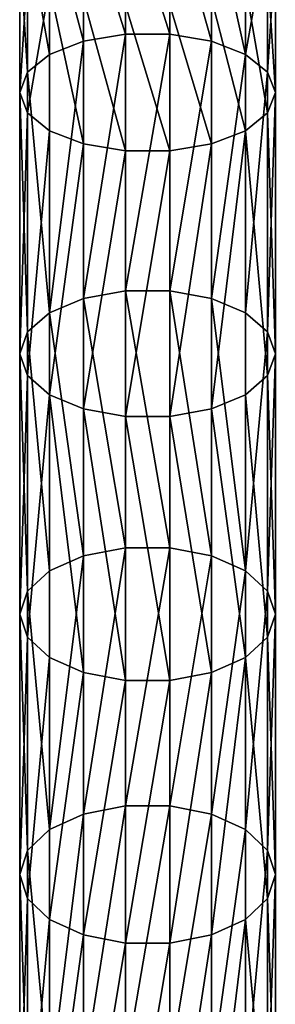
# Model space of a CAD drawing. Units: millimetres. Extents: x -1151 to 5669, y -2342 to 7408.
# Drawn here: x -21 to 19, y 1235 to 1389 of the extents above; entities that cross this region are included whole.
import ezdxf

# ---------------------------------------------------------------- set-up
doc = ezdxf.new("R2010")
doc.units = ezdxf.units.MM
doc.layers.get('0').update_dxf_attribs({"true_color": 0xff5454})

# ---------------------------------------------------------------- blocks, each defined once
blk = doc.blocks.new('Component#27')
at = {"color": 8, "true_color": 0x64777b}
for p, q in [((16.53, 834.44, 360.7), (16.53, 856.43, 371.96)), ((23.47, 834.44, 360.7), (23.47, 856.43, 371.96)), ((10, 833.34, 362.73), (10, 855.38, 374.02)), ((30, 833.34, 362.73), (30, 855.38, 374.02)), ((4.68, 831.27, 366.57), (4.68, 853.39, 377.9)), ((35.32, 831.27, 366.57), (35.32, 853.39, 377.9)), ((1.21, 828.48, 371.73), (1.21, 850.72, 383.12)), ((38.79, 850.72, 383.12), (38.79, 828.48, 371.73)), ((0, 825.3, 377.6), (0, 847.68, 389.06)), ((40, 825.3, 377.6), (40, 847.68, 389.06)), ((1.21, 822.13, 383.47), (1.21, 844.65, 395)), ((38.79, 822.13, 383.47), (38.79, 844.65, 395)), ((4.68, 819.34, 388.63), (4.68, 841.97, 400.22)), ((35.32, 819.34, 388.63), (35.32, 841.97, 400.22)), ((10, 817.27, 392.47), (10, 839.99, 404.1)), ((16.53, 816.17, 394.51), (16.53, 838.94, 406.16)), ((23.47, 816.17, 394.51), (23.47, 838.94, 406.16)), ((30, 817.27, 392.47), (30, 839.99, 404.1)), ((16.53, 834.44, 360.7), (10, 833.34, 362.73)), ((16.53, 794.3, 337.82), (16.53, 834.44, 360.7)), ((23.47, 834.44, 360.7), (16.53, 834.44, 360.7)), ((23.47, 794.3, 337.82), (23.47, 834.44, 360.7)), ((30, 833.34, 362.73), (23.47, 834.44, 360.7)), ((10, 833.34, 362.73), (4.68, 831.27, 366.57)), ((10, 793.12, 339.82), (10, 833.34, 362.73)), ((30, 793.12, 339.82), (30, 833.34, 362.73)), ((35.32, 831.27, 366.57), (30, 833.34, 362.73)), ((4.68, 831.27, 366.57), (1.21, 828.48, 371.73)), ((4.68, 790.89, 343.56), (4.68, 831.27, 366.57)), ((35.32, 790.89, 343.56), (35.32, 831.27, 366.57)), ((38.79, 828.48, 371.73), (35.32, 831.27, 366.57)), ((1.21, 828.48, 371.73), (0, 825.3, 377.6)), ((1.21, 787.89, 348.6), (1.21, 828.48, 371.73)), ((40, 825.3, 377.6), (38.79, 828.48, 371.73)), ((38.79, 828.48, 371.73), (38.79, 787.89, 348.6)), ((0, 784.48, 354.34), (0, 825.3, 377.6)), ((0, 825.3, 377.6), (1.21, 822.13, 383.47)), ((38.79, 822.13, 383.47), (40, 825.3, 377.6)), ((40, 784.48, 354.34), (40, 825.3, 377.6)), ((1.21, 781.07, 360.08), (1.21, 822.13, 383.47)), ((1.21, 822.13, 383.47), (4.68, 819.34, 388.63)), ((35.32, 819.34, 388.63), (38.79, 822.13, 383.47)), ((38.79, 781.07, 360.08), (38.79, 822.13, 383.47)), ((4.68, 778.07, 365.12), (4.68, 819.34, 388.63)), ((4.68, 819.34, 388.63), (10, 817.27, 392.47)), ((30, 817.27, 392.47), (35.32, 819.34, 388.63)), ((35.32, 778.07, 365.12), (35.32, 819.34, 388.63)), ((10, 775.85, 368.86), (10, 817.27, 392.47)), ((10, 817.27, 392.47), (16.53, 816.17, 394.51)), ((23.47, 816.17, 394.51), (30, 817.27, 392.47)), ((30, 775.85, 368.86), (30, 817.27, 392.47)), ((16.53, 774.66, 370.86), (16.53, 816.17, 394.51)), ((16.53, 816.17, 394.51), (23.47, 816.17, 394.51)), ((23.47, 774.66, 370.86), (23.47, 816.17, 394.51)), ((16.53, 794.3, 337.82), (10, 793.12, 339.82)), ((16.53, 754.14, 312.93), (16.53, 794.3, 337.82)), ((23.47, 794.3, 337.82), (16.53, 794.3, 337.82)), ((23.47, 754.14, 312.93), (23.47, 794.3, 337.82)), ((30, 793.12, 339.82), (23.47, 794.3, 337.82)), ((10, 793.12, 339.82), (4.68, 790.89, 343.56)), ((10, 752.9, 314.89), (10, 793.12, 339.82)), ((30, 752.9, 314.89), (30, 793.12, 339.82)), ((35.32, 790.89, 343.56), (30, 793.12, 339.82)), ((4.68, 790.89, 343.56), (1.21, 787.89, 348.6)), ((4.68, 750.55, 318.56), (4.68, 790.89, 343.56)), ((35.32, 750.55, 318.56), (35.32, 790.89, 343.56)), ((38.79, 787.89, 348.6), (35.32, 790.89, 343.56)), ((1.21, 787.89, 348.6), (0, 784.48, 354.34)), ((1.21, 747.38, 323.5), (1.21, 787.89, 348.6)), ((40, 784.48, 354.34), (38.79, 787.89, 348.6)), ((38.79, 787.89, 348.6), (38.79, 747.38, 323.5)), ((0, 743.79, 329.12), (0, 784.48, 354.34)), ((0, 784.48, 354.34), (1.21, 781.07, 360.08)), ((38.79, 781.07, 360.08), (40, 784.48, 354.34)), ((40, 743.79, 329.12), (40, 784.48, 354.34)), ((1.21, 740.19, 334.74), (1.21, 781.07, 360.08)), ((1.21, 781.07, 360.08), (4.68, 778.07, 365.12)), ((35.32, 778.07, 365.12), (38.79, 781.07, 360.08)), ((38.79, 740.19, 334.74), (38.79, 781.07, 360.08)), ((4.68, 737.03, 339.68), (4.68, 778.07, 365.12)), ((4.68, 778.07, 365.12), (10, 775.85, 368.86)), ((30, 775.85, 368.86), (35.32, 778.07, 365.12)), ((35.32, 737.03, 339.68), (35.32, 778.07, 365.12)), ((10, 734.68, 343.35), (10, 775.85, 368.86)), ((10, 775.85, 368.86), (16.53, 774.66, 370.86)), ((23.47, 774.66, 370.86), (30, 775.85, 368.86)), ((30, 734.68, 343.35), (30, 775.85, 368.86)), ((16.53, 733.43, 345.3), (16.53, 774.66, 370.86)), ((16.53, 774.66, 370.86), (23.47, 774.66, 370.86)), ((23.47, 733.43, 345.3), (23.47, 774.66, 370.86)), ((16.53, 754.14, 312.93), (10, 752.9, 314.89)), ((16.53, 713.85, 286.33), (16.53, 754.14, 312.93)), ((23.47, 754.14, 312.93), (16.53, 754.14, 312.93)), ((23.47, 713.85, 286.33), (23.47, 754.14, 312.93)), ((30, 752.9, 314.89), (23.47, 754.14, 312.93)), ((10, 752.9, 314.89), (4.68, 750.55, 318.56)), ((10, 712.55, 288.25), (10, 752.9, 314.89)), ((30, 712.55, 288.25), (30, 752.9, 314.89)), ((35.32, 750.55, 318.56), (30, 752.9, 314.89)), ((4.68, 750.55, 318.56), (1.21, 747.38, 323.5)), ((4.68, 710.12, 291.86), (4.68, 750.55, 318.56)), ((35.32, 710.12, 291.86), (35.32, 750.55, 318.56)), ((38.79, 747.38, 323.5), (35.32, 750.55, 318.56)), ((1.21, 747.38, 323.5), (0, 743.79, 329.12)), ((1.21, 706.83, 296.72), (1.21, 747.38, 323.5)), ((40, 743.79, 329.12), (38.79, 747.38, 323.5)), ((38.79, 747.38, 323.5), (38.79, 706.83, 296.72)), ((0, 703.1, 302.25), (0, 743.79, 329.12)), ((0, 743.79, 329.12), (1.21, 740.19, 334.74)), ((38.79, 740.19, 334.74), (40, 743.79, 329.12)), ((40, 703.1, 302.25), (40, 743.79, 329.12)), ((1.21, 699.37, 307.78), (1.21, 740.19, 334.74)), ((1.21, 740.19, 334.74), (4.68, 737.03, 339.68)), ((35.32, 737.03, 339.68), (38.79, 740.19, 334.74)), ((38.79, 699.37, 307.78), (38.79, 740.19, 334.74)), ((4.68, 696.08, 312.64), (4.68, 737.03, 339.68)), ((4.68, 737.03, 339.68), (10, 734.68, 343.35)), ((30, 734.68, 343.35), (35.32, 737.03, 339.68)), ((35.32, 696.08, 312.64), (35.32, 737.03, 339.68)), ((10, 693.65, 316.25), (10, 734.68, 343.35)), ((10, 734.68, 343.35), (16.53, 733.43, 345.3)), ((23.47, 733.43, 345.3), (30, 734.68, 343.35)), ((30, 693.65, 316.25), (30, 734.68, 343.35)), ((16.53, 692.35, 318.17), (16.53, 733.43, 345.3)), ((16.53, 733.43, 345.3), (23.47, 733.43, 345.3)), ((23.47, 692.35, 318.17), (23.47, 733.43, 345.3)), ((10, 712.55, 288.25), (4.68, 710.12, 291.86)), ((16.53, 713.85, 286.33), (10, 712.55, 288.25)), ((10, 671.96, 260.24), (10, 712.55, 288.25)), ((16.53, 673.29, 258.34), (16.53, 713.85, 286.33)), ((23.47, 713.85, 286.33), (16.53, 713.85, 286.33)), ((23.47, 673.29, 258.34), (23.47, 713.85, 286.33)), ((30, 712.55, 288.25), (23.47, 713.85, 286.33)), ((30, 671.96, 260.24), (30, 712.55, 288.25)), ((35.32, 710.12, 291.86), (30, 712.55, 288.25)), ((4.68, 710.12, 291.86), (1.21, 706.83, 296.72)), ((4.68, 669.47, 263.81), (4.68, 710.12, 291.86)), ((35.32, 669.47, 263.81), (35.32, 710.12, 291.86)), ((38.79, 706.83, 296.72), (35.32, 710.12, 291.86)), ((1.21, 706.83, 296.72), (0, 703.1, 302.25)), ((1.21, 666.11, 268.62), (1.21, 706.83, 296.72)), ((40, 703.1, 302.25), (38.79, 706.83, 296.72)), ((38.79, 706.83, 296.72), (38.79, 666.11, 268.62)), ((0, 662.29, 274.09), (0, 703.1, 302.25)), ((0, 703.1, 302.25), (1.21, 699.37, 307.78)), ((38.79, 699.37, 307.78), (40, 703.1, 302.25)), ((40, 662.29, 274.09), (40, 703.1, 302.25)), ((1.21, 658.46, 279.55), (1.21, 699.37, 307.78)), ((1.21, 699.37, 307.78), (4.68, 696.08, 312.64)), ((35.32, 696.08, 312.64), (38.79, 699.37, 307.78)), ((38.79, 658.46, 279.55), (38.79, 699.37, 307.78)), ((4.68, 655.1, 284.36), (4.68, 696.08, 312.64)), ((4.68, 696.08, 312.64), (10, 693.65, 316.25)), ((30, 693.65, 316.25), (35.32, 696.08, 312.64)), ((35.32, 655.1, 284.36), (35.32, 696.08, 312.64)), ((10, 652.61, 287.93), (10, 693.65, 316.25)), ((10, 693.65, 316.25), (16.53, 692.35, 318.17)), ((23.47, 692.35, 318.17), (30, 693.65, 316.25)), ((30, 652.61, 287.93), (30, 693.65, 316.25)), ((16.53, 651.28, 289.83), (16.53, 692.35, 318.17)), ((16.53, 692.35, 318.17), (23.47, 692.35, 318.17)), ((23.47, 651.28, 289.83), (23.47, 692.35, 318.17))]:
    blk.add_line(p, q, dxfattribs=at)
mesh = blk.add_polyface(dxfattribs=at)
corners = [(10, 855.38, 374.02), (16.53, 834.44, 360.7), (10, 833.34, 362.73), (16.53, 856.43, 371.96)]
mesh.append_faces([[corners[k] for k in face] for face in [(0, 1, 2), (1, 0, 3)]], dxfattribs={"vtx0": -1, "color": 8})
mesh = blk.add_polyface(dxfattribs=at)
corners = [(16.53, 856.43, 371.96), (23.47, 834.44, 360.7), (16.53, 834.44, 360.7), (23.47, 856.43, 371.96)]
mesh.append_faces([[corners[k] for k in face] for face in [(0, 1, 2), (1, 0, 3)]], dxfattribs={"vtx0": -1, "color": 8})
mesh = blk.add_polyface(dxfattribs=at)
corners = [(23.47, 856.43, 371.96), (30, 833.34, 362.73), (23.47, 834.44, 360.7), (30, 855.38, 374.02)]
mesh.append_faces([[corners[k] for k in face] for face in [(0, 1, 2), (1, 0, 3)]], dxfattribs={"vtx0": -1, "color": 8})
mesh = blk.add_polyface(dxfattribs=at)
corners = [(4.68, 853.39, 377.9), (10, 833.34, 362.73), (4.68, 831.27, 366.57), (10, 855.38, 374.02)]
mesh.append_faces([[corners[k] for k in face] for face in [(0, 1, 2), (1, 0, 3)]], dxfattribs={"vtx0": -1, "color": 8})
mesh = blk.add_polyface(dxfattribs=at)
corners = [(30, 855.38, 374.02), (35.32, 831.27, 366.57), (30, 833.34, 362.73), (35.32, 853.39, 377.9)]
mesh.append_faces([[corners[k] for k in face] for face in [(0, 1, 2), (1, 0, 3)]], dxfattribs={"vtx0": -1, "color": 8})
mesh = blk.add_polyface(dxfattribs=at)
corners = [(1.21, 850.72, 383.12), (4.68, 831.27, 366.57), (1.21, 828.48, 371.73), (4.68, 853.39, 377.9)]
mesh.append_faces([[corners[k] for k in face] for face in [(0, 1, 2), (1, 0, 3)]], dxfattribs={"vtx0": -1, "color": 8})
mesh = blk.add_polyface(dxfattribs=at)
corners = [(35.32, 831.27, 366.57), (38.79, 850.72, 383.12), (38.79, 828.48, 371.73), (35.32, 853.39, 377.9)]
mesh.append_faces([[corners[k] for k in face] for face in [(0, 1, 2), (1, 0, 3)]], dxfattribs={"vtx0": -1, "color": 8})
mesh = blk.add_polyface(dxfattribs=at)
corners = [(0, 847.68, 389.06), (1.21, 828.48, 371.73), (0, 825.3, 377.6), (1.21, 850.72, 383.12)]
mesh.append_faces([[corners[k] for k in face] for face in [(0, 1, 2), (1, 0, 3)]], dxfattribs={"vtx0": -1, "color": 8})
mesh = blk.add_polyface(dxfattribs=at)
corners = [(38.79, 828.48, 371.73), (40, 847.68, 389.06), (40, 825.3, 377.6), (38.79, 850.72, 383.12)]
mesh.append_faces([[corners[k] for k in face] for face in [(0, 1, 2), (1, 0, 3)]], dxfattribs={"vtx0": -1, "color": 8})
mesh = blk.add_polyface(dxfattribs=at)
corners = [(1.21, 844.65, 395), (0, 825.3, 377.6), (1.21, 822.13, 383.47), (0, 847.68, 389.06)]
mesh.append_faces([[corners[k] for k in face] for face in [(0, 1, 2), (1, 0, 3)]], dxfattribs={"vtx0": -1, "color": 8})
mesh = blk.add_polyface(dxfattribs=at)
corners = [(40, 825.3, 377.6), (38.79, 844.65, 395), (38.79, 822.13, 383.47), (40, 847.68, 389.06)]
mesh.append_faces([[corners[k] for k in face] for face in [(0, 1, 2), (1, 0, 3)]], dxfattribs={"vtx0": -1, "color": 8})
mesh = blk.add_polyface(dxfattribs=at)
corners = [(4.68, 841.97, 400.22), (1.21, 822.13, 383.47), (4.68, 819.34, 388.63), (1.21, 844.65, 395)]
mesh.append_faces([[corners[k] for k in face] for face in [(0, 1, 2), (1, 0, 3)]], dxfattribs={"vtx0": -1, "color": 8})
mesh = blk.add_polyface(dxfattribs=at)
corners = [(38.79, 822.13, 383.47), (35.32, 841.97, 400.22), (35.32, 819.34, 388.63), (38.79, 844.65, 395)]
mesh.append_faces([[corners[k] for k in face] for face in [(0, 1, 2), (1, 0, 3)]], dxfattribs={"vtx0": -1, "color": 8})
mesh = blk.add_polyface(dxfattribs=at)
corners = [(10, 817.27, 392.47), (4.68, 841.97, 400.22), (4.68, 819.34, 388.63), (10, 839.99, 404.1)]
mesh.append_faces([[corners[k] for k in face] for face in [(0, 1, 2), (1, 0, 3)]], dxfattribs={"vtx0": -1, "color": 8})
mesh = blk.add_polyface(dxfattribs=at)
corners = [(35.32, 819.34, 388.63), (30, 839.99, 404.1), (30, 817.27, 392.47), (35.32, 841.97, 400.22)]
mesh.append_faces([[corners[k] for k in face] for face in [(0, 1, 2), (1, 0, 3)]], dxfattribs={"vtx0": -1, "color": 8})
mesh = blk.add_polyface(dxfattribs=at)
corners = [(16.53, 816.17, 394.51), (10, 839.99, 404.1), (10, 817.27, 392.47), (16.53, 838.94, 406.16)]
mesh.append_faces([[corners[k] for k in face] for face in [(0, 1, 2), (1, 0, 3)]], dxfattribs={"vtx0": -1, "color": 8})
mesh = blk.add_polyface(dxfattribs=at)
corners = [(23.47, 816.17, 394.51), (16.53, 838.94, 406.16), (16.53, 816.17, 394.51), (23.47, 838.94, 406.16)]
mesh.append_faces([[corners[k] for k in face] for face in [(0, 1, 2), (1, 0, 3)]], dxfattribs={"vtx0": -1, "color": 8})
mesh = blk.add_polyface(dxfattribs=at)
corners = [(30, 817.27, 392.47), (23.47, 838.94, 406.16), (23.47, 816.17, 394.51), (30, 839.99, 404.1)]
mesh.append_faces([[corners[k] for k in face] for face in [(0, 1, 2), (1, 0, 3)]], dxfattribs={"vtx0": -1, "color": 8})
mesh = blk.add_polyface(dxfattribs=at)
corners = [(16.53, 834.44, 360.7), (10, 793.12, 339.82), (10, 833.34, 362.73), (16.53, 794.3, 337.82)]
mesh.append_faces([[corners[k] for k in face] for face in [(0, 1, 2), (1, 0, 3)]], dxfattribs={"vtx0": -1, "color": 8})
mesh = blk.add_polyface(dxfattribs=at)
corners = [(23.47, 834.44, 360.7), (16.53, 794.3, 337.82), (16.53, 834.44, 360.7), (23.47, 794.3, 337.82)]
mesh.append_faces([[corners[k] for k in face] for face in [(0, 1, 2), (1, 0, 3)]], dxfattribs={"vtx0": -1, "color": 8})
mesh = blk.add_polyface(dxfattribs=at)
corners = [(30, 833.34, 362.73), (23.47, 794.3, 337.82), (23.47, 834.44, 360.7), (30, 793.12, 339.82)]
mesh.append_faces([[corners[k] for k in face] for face in [(0, 1, 2), (1, 0, 3)]], dxfattribs={"vtx0": -1, "color": 8})
mesh = blk.add_polyface(dxfattribs=at)
corners = [(10, 833.34, 362.73), (4.68, 790.89, 343.56), (4.68, 831.27, 366.57), (10, 793.12, 339.82)]
mesh.append_faces([[corners[k] for k in face] for face in [(0, 1, 2), (1, 0, 3)]], dxfattribs={"vtx0": -1, "color": 8})
mesh = blk.add_polyface(dxfattribs=at)
corners = [(35.32, 831.27, 366.57), (30, 793.12, 339.82), (30, 833.34, 362.73), (35.32, 790.89, 343.56)]
mesh.append_faces([[corners[k] for k in face] for face in [(0, 1, 2), (1, 0, 3)]], dxfattribs={"vtx0": -1, "color": 8})
mesh = blk.add_polyface(dxfattribs=at)
corners = [(1.21, 828.48, 371.73), (4.68, 790.89, 343.56), (1.21, 787.89, 348.6), (4.68, 831.27, 366.57)]
mesh.append_faces([[corners[k] for k in face] for face in [(0, 1, 2), (1, 0, 3)]], dxfattribs={"vtx0": -1, "color": 8})
mesh = blk.add_polyface(dxfattribs=at)
corners = [(35.32, 790.89, 343.56), (38.79, 828.48, 371.73), (38.79, 787.89, 348.6), (35.32, 831.27, 366.57)]
mesh.append_faces([[corners[k] for k in face] for face in [(0, 1, 2), (1, 0, 3)]], dxfattribs={"vtx0": -1, "color": 8})
mesh = blk.add_polyface(dxfattribs=at)
corners = [(0, 825.3, 377.6), (1.21, 787.89, 348.6), (0, 784.48, 354.34), (1.21, 828.48, 371.73)]
mesh.append_faces([[corners[k] for k in face] for face in [(0, 1, 2), (1, 0, 3)]], dxfattribs={"vtx0": -1, "color": 8})
mesh = blk.add_polyface(dxfattribs=at)
corners = [(38.79, 787.89, 348.6), (40, 825.3, 377.6), (40, 784.48, 354.34), (38.79, 828.48, 371.73)]
mesh.append_faces([[corners[k] for k in face] for face in [(0, 1, 2), (1, 0, 3)]], dxfattribs={"vtx0": -1, "color": 8})
mesh = blk.add_polyface(dxfattribs=at)
corners = [(1.21, 822.13, 383.47), (0, 784.48, 354.34), (1.21, 781.07, 360.08), (0, 825.3, 377.6)]
mesh.append_faces([[corners[k] for k in face] for face in [(0, 1, 2), (1, 0, 3)]], dxfattribs={"vtx0": -1, "color": 8})
mesh = blk.add_polyface(dxfattribs=at)
corners = [(40, 784.48, 354.34), (38.79, 822.13, 383.47), (38.79, 781.07, 360.08), (40, 825.3, 377.6)]
mesh.append_faces([[corners[k] for k in face] for face in [(0, 1, 2), (1, 0, 3)]], dxfattribs={"vtx0": -1, "color": 8})
mesh = blk.add_polyface(dxfattribs=at)
corners = [(4.68, 819.34, 388.63), (1.21, 781.07, 360.08), (4.68, 778.07, 365.12), (1.21, 822.13, 383.47)]
mesh.append_faces([[corners[k] for k in face] for face in [(0, 1, 2), (1, 0, 3)]], dxfattribs={"vtx0": -1, "color": 8})
mesh = blk.add_polyface(dxfattribs=at)
corners = [(38.79, 781.07, 360.08), (35.32, 819.34, 388.63), (35.32, 778.07, 365.12), (38.79, 822.13, 383.47)]
mesh.append_faces([[corners[k] for k in face] for face in [(0, 1, 2), (1, 0, 3)]], dxfattribs={"vtx0": -1, "color": 8})
mesh = blk.add_polyface(dxfattribs=at)
corners = [(4.68, 778.07, 365.12), (10, 817.27, 392.47), (4.68, 819.34, 388.63), (10, 775.85, 368.86)]
mesh.append_faces([[corners[k] for k in face] for face in [(0, 1, 2), (1, 0, 3)]], dxfattribs={"vtx0": -1, "color": 8})
mesh = blk.add_polyface(dxfattribs=at)
corners = [(30, 775.85, 368.86), (35.32, 819.34, 388.63), (30, 817.27, 392.47), (35.32, 778.07, 365.12)]
mesh.append_faces([[corners[k] for k in face] for face in [(0, 1, 2), (1, 0, 3)]], dxfattribs={"vtx0": -1, "color": 8})
mesh = blk.add_polyface(dxfattribs=at)
corners = [(10, 775.85, 368.86), (16.53, 816.17, 394.51), (10, 817.27, 392.47), (16.53, 774.66, 370.86)]
mesh.append_faces([[corners[k] for k in face] for face in [(0, 1, 2), (1, 0, 3)]], dxfattribs={"vtx0": -1, "color": 8})
mesh = blk.add_polyface(dxfattribs=at)
corners = [(23.47, 774.66, 370.86), (30, 817.27, 392.47), (23.47, 816.17, 394.51), (30, 775.85, 368.86)]
mesh.append_faces([[corners[k] for k in face] for face in [(0, 1, 2), (1, 0, 3)]], dxfattribs={"vtx0": -1, "color": 8})
mesh = blk.add_polyface(dxfattribs=at)
corners = [(16.53, 774.66, 370.86), (23.47, 816.17, 394.51), (16.53, 816.17, 394.51), (23.47, 774.66, 370.86)]
mesh.append_faces([[corners[k] for k in face] for face in [(0, 1, 2), (1, 0, 3)]], dxfattribs={"vtx0": -1, "color": 8})
mesh = blk.add_polyface(dxfattribs=at)
corners = [(10, 793.12, 339.82), (16.53, 754.14, 312.93), (10, 752.9, 314.89), (16.53, 794.3, 337.82)]
mesh.append_faces([[corners[k] for k in face] for face in [(0, 1, 2), (1, 0, 3)]], dxfattribs={"vtx0": -1, "color": 8})
mesh = blk.add_polyface(dxfattribs=at)
corners = [(16.53, 794.3, 337.82), (23.47, 754.14, 312.93), (16.53, 754.14, 312.93), (23.47, 794.3, 337.82)]
mesh.append_faces([[corners[k] for k in face] for face in [(0, 1, 2), (1, 0, 3)]], dxfattribs={"vtx0": -1, "color": 8})
mesh = blk.add_polyface(dxfattribs=at)
corners = [(23.47, 794.3, 337.82), (30, 752.9, 314.89), (23.47, 754.14, 312.93), (30, 793.12, 339.82)]
mesh.append_faces([[corners[k] for k in face] for face in [(0, 1, 2), (1, 0, 3)]], dxfattribs={"vtx0": -1, "color": 8})
mesh = blk.add_polyface(dxfattribs=at)
corners = [(4.68, 790.89, 343.56), (10, 752.9, 314.89), (4.68, 750.55, 318.56), (10, 793.12, 339.82)]
mesh.append_faces([[corners[k] for k in face] for face in [(0, 1, 2), (1, 0, 3)]], dxfattribs={"vtx0": -1, "color": 8})
mesh = blk.add_polyface(dxfattribs=at)
corners = [(30, 793.12, 339.82), (35.32, 750.55, 318.56), (30, 752.9, 314.89), (35.32, 790.89, 343.56)]
mesh.append_faces([[corners[k] for k in face] for face in [(0, 1, 2), (1, 0, 3)]], dxfattribs={"vtx0": -1, "color": 8})
mesh = blk.add_polyface(dxfattribs=at)
corners = [(1.21, 787.89, 348.6), (4.68, 750.55, 318.56), (1.21, 747.38, 323.5), (4.68, 790.89, 343.56)]
mesh.append_faces([[corners[k] for k in face] for face in [(0, 1, 2), (1, 0, 3)]], dxfattribs={"vtx0": -1, "color": 8})
mesh = blk.add_polyface(dxfattribs=at)
corners = [(35.32, 750.55, 318.56), (38.79, 787.89, 348.6), (38.79, 747.38, 323.5), (35.32, 790.89, 343.56)]
mesh.append_faces([[corners[k] for k in face] for face in [(0, 1, 2), (1, 0, 3)]], dxfattribs={"vtx0": -1, "color": 8})
mesh = blk.add_polyface(dxfattribs=at)
corners = [(0, 784.48, 354.34), (1.21, 747.38, 323.5), (0, 743.79, 329.12), (1.21, 787.89, 348.6)]
mesh.append_faces([[corners[k] for k in face] for face in [(0, 1, 2), (1, 0, 3)]], dxfattribs={"vtx0": -1, "color": 8})
mesh = blk.add_polyface(dxfattribs=at)
corners = [(38.79, 747.38, 323.5), (40, 784.48, 354.34), (40, 743.79, 329.12), (38.79, 787.89, 348.6)]
mesh.append_faces([[corners[k] for k in face] for face in [(0, 1, 2), (1, 0, 3)]], dxfattribs={"vtx0": -1, "color": 8})
mesh = blk.add_polyface(dxfattribs=at)
corners = [(1.21, 781.07, 360.08), (0, 743.79, 329.12), (1.21, 740.19, 334.74), (0, 784.48, 354.34)]
mesh.append_faces([[corners[k] for k in face] for face in [(0, 1, 2), (1, 0, 3)]], dxfattribs={"vtx0": -1, "color": 8})
mesh = blk.add_polyface(dxfattribs=at)
corners = [(40, 743.79, 329.12), (38.79, 781.07, 360.08), (38.79, 740.19, 334.74), (40, 784.48, 354.34)]
mesh.append_faces([[corners[k] for k in face] for face in [(0, 1, 2), (1, 0, 3)]], dxfattribs={"vtx0": -1, "color": 8})
mesh = blk.add_polyface(dxfattribs=at)
corners = [(4.68, 778.07, 365.12), (1.21, 740.19, 334.74), (4.68, 737.03, 339.68), (1.21, 781.07, 360.08)]
mesh.append_faces([[corners[k] for k in face] for face in [(0, 1, 2), (1, 0, 3)]], dxfattribs={"vtx0": -1, "color": 8})
mesh = blk.add_polyface(dxfattribs=at)
corners = [(38.79, 740.19, 334.74), (35.32, 778.07, 365.12), (35.32, 737.03, 339.68), (38.79, 781.07, 360.08)]
mesh.append_faces([[corners[k] for k in face] for face in [(0, 1, 2), (1, 0, 3)]], dxfattribs={"vtx0": -1, "color": 8})
mesh = blk.add_polyface(dxfattribs=at)
corners = [(10, 734.68, 343.35), (4.68, 778.07, 365.12), (4.68, 737.03, 339.68), (10, 775.85, 368.86)]
mesh.append_faces([[corners[k] for k in face] for face in [(0, 1, 2), (1, 0, 3)]], dxfattribs={"vtx0": -1, "color": 8})
mesh = blk.add_polyface(dxfattribs=at)
corners = [(35.32, 737.03, 339.68), (30, 775.85, 368.86), (30, 734.68, 343.35), (35.32, 778.07, 365.12)]
mesh.append_faces([[corners[k] for k in face] for face in [(0, 1, 2), (1, 0, 3)]], dxfattribs={"vtx0": -1, "color": 8})
mesh = blk.add_polyface(dxfattribs=at)
corners = [(16.53, 733.43, 345.3), (10, 775.85, 368.86), (10, 734.68, 343.35), (16.53, 774.66, 370.86)]
mesh.append_faces([[corners[k] for k in face] for face in [(0, 1, 2), (1, 0, 3)]], dxfattribs={"vtx0": -1, "color": 8})
mesh = blk.add_polyface(dxfattribs=at)
corners = [(30, 734.68, 343.35), (23.47, 774.66, 370.86), (23.47, 733.43, 345.3), (30, 775.85, 368.86)]
mesh.append_faces([[corners[k] for k in face] for face in [(0, 1, 2), (1, 0, 3)]], dxfattribs={"vtx0": -1, "color": 8})
mesh = blk.add_polyface(dxfattribs=at)
corners = [(23.47, 733.43, 345.3), (16.53, 774.66, 370.86), (16.53, 733.43, 345.3), (23.47, 774.66, 370.86)]
mesh.append_faces([[corners[k] for k in face] for face in [(0, 1, 2), (1, 0, 3)]], dxfattribs={"vtx0": -1, "color": 8})
mesh = blk.add_polyface(dxfattribs=at)
corners = [(16.53, 754.14, 312.93), (10, 712.55, 288.25), (10, 752.9, 314.89), (16.53, 713.85, 286.33)]
mesh.append_faces([[corners[k] for k in face] for face in [(0, 1, 2), (1, 0, 3)]], dxfattribs={"vtx0": -1, "color": 8})
mesh = blk.add_polyface(dxfattribs=at)
corners = [(23.47, 754.14, 312.93), (16.53, 713.85, 286.33), (16.53, 754.14, 312.93), (23.47, 713.85, 286.33)]
mesh.append_faces([[corners[k] for k in face] for face in [(0, 1, 2), (1, 0, 3)]], dxfattribs={"vtx0": -1, "color": 8})
mesh = blk.add_polyface(dxfattribs=at)
corners = [(30, 752.9, 314.89), (23.47, 713.85, 286.33), (23.47, 754.14, 312.93), (30, 712.55, 288.25)]
mesh.append_faces([[corners[k] for k in face] for face in [(0, 1, 2), (1, 0, 3)]], dxfattribs={"vtx0": -1, "color": 8})
mesh = blk.add_polyface(dxfattribs=at)
corners = [(10, 752.9, 314.89), (4.68, 710.12, 291.86), (4.68, 750.55, 318.56), (10, 712.55, 288.25)]
mesh.append_faces([[corners[k] for k in face] for face in [(0, 1, 2), (1, 0, 3)]], dxfattribs={"vtx0": -1, "color": 8})
mesh = blk.add_polyface(dxfattribs=at)
corners = [(35.32, 750.55, 318.56), (30, 712.55, 288.25), (30, 752.9, 314.89), (35.32, 710.12, 291.86)]
mesh.append_faces([[corners[k] for k in face] for face in [(0, 1, 2), (1, 0, 3)]], dxfattribs={"vtx0": -1, "color": 8})
mesh = blk.add_polyface(dxfattribs=at)
corners = [(1.21, 747.38, 323.5), (4.68, 710.12, 291.86), (1.21, 706.83, 296.72), (4.68, 750.55, 318.56)]
mesh.append_faces([[corners[k] for k in face] for face in [(0, 1, 2), (1, 0, 3)]], dxfattribs={"vtx0": -1, "color": 8})
mesh = blk.add_polyface(dxfattribs=at)
corners = [(35.32, 710.12, 291.86), (38.79, 747.38, 323.5), (38.79, 706.83, 296.72), (35.32, 750.55, 318.56)]
mesh.append_faces([[corners[k] for k in face] for face in [(0, 1, 2), (1, 0, 3)]], dxfattribs={"vtx0": -1, "color": 8})
mesh = blk.add_polyface(dxfattribs=at)
corners = [(0, 743.79, 329.12), (1.21, 706.83, 296.72), (0, 703.1, 302.25), (1.21, 747.38, 323.5)]
mesh.append_faces([[corners[k] for k in face] for face in [(0, 1, 2), (1, 0, 3)]], dxfattribs={"vtx0": -1, "color": 8})
mesh = blk.add_polyface(dxfattribs=at)
corners = [(38.79, 706.83, 296.72), (40, 743.79, 329.12), (40, 703.1, 302.25), (38.79, 747.38, 323.5)]
mesh.append_faces([[corners[k] for k in face] for face in [(0, 1, 2), (1, 0, 3)]], dxfattribs={"vtx0": -1, "color": 8})
mesh = blk.add_polyface(dxfattribs=at)
corners = [(1.21, 740.19, 334.74), (0, 703.1, 302.25), (1.21, 699.37, 307.78), (0, 743.79, 329.12)]
mesh.append_faces([[corners[k] for k in face] for face in [(0, 1, 2), (1, 0, 3)]], dxfattribs={"vtx0": -1, "color": 8})
mesh = blk.add_polyface(dxfattribs=at)
corners = [(40, 703.1, 302.25), (38.79, 740.19, 334.74), (38.79, 699.37, 307.78), (40, 743.79, 329.12)]
mesh.append_faces([[corners[k] for k in face] for face in [(0, 1, 2), (1, 0, 3)]], dxfattribs={"vtx0": -1, "color": 8})
mesh = blk.add_polyface(dxfattribs=at)
corners = [(4.68, 737.03, 339.68), (1.21, 699.37, 307.78), (4.68, 696.08, 312.64), (1.21, 740.19, 334.74)]
mesh.append_faces([[corners[k] for k in face] for face in [(0, 1, 2), (1, 0, 3)]], dxfattribs={"vtx0": -1, "color": 8})
mesh = blk.add_polyface(dxfattribs=at)
corners = [(38.79, 699.37, 307.78), (35.32, 737.03, 339.68), (35.32, 696.08, 312.64), (38.79, 740.19, 334.74)]
mesh.append_faces([[corners[k] for k in face] for face in [(0, 1, 2), (1, 0, 3)]], dxfattribs={"vtx0": -1, "color": 8})
mesh = blk.add_polyface(dxfattribs=at)
corners = [(4.68, 696.08, 312.64), (10, 734.68, 343.35), (4.68, 737.03, 339.68), (10, 693.65, 316.25)]
mesh.append_faces([[corners[k] for k in face] for face in [(0, 1, 2), (1, 0, 3)]], dxfattribs={"vtx0": -1, "color": 8})
mesh = blk.add_polyface(dxfattribs=at)
corners = [(30, 693.65, 316.25), (35.32, 737.03, 339.68), (30, 734.68, 343.35), (35.32, 696.08, 312.64)]
mesh.append_faces([[corners[k] for k in face] for face in [(0, 1, 2), (1, 0, 3)]], dxfattribs={"vtx0": -1, "color": 8})
mesh = blk.add_polyface(dxfattribs=at)
corners = [(10, 693.65, 316.25), (16.53, 733.43, 345.3), (10, 734.68, 343.35), (16.53, 692.35, 318.17)]
mesh.append_faces([[corners[k] for k in face] for face in [(0, 1, 2), (1, 0, 3)]], dxfattribs={"vtx0": -1, "color": 8})
mesh = blk.add_polyface(dxfattribs=at)
corners = [(23.47, 692.35, 318.17), (30, 734.68, 343.35), (23.47, 733.43, 345.3), (30, 693.65, 316.25)]
mesh.append_faces([[corners[k] for k in face] for face in [(0, 1, 2), (1, 0, 3)]], dxfattribs={"vtx0": -1, "color": 8})
mesh = blk.add_polyface(dxfattribs=at)
corners = [(16.53, 692.35, 318.17), (23.47, 733.43, 345.3), (16.53, 733.43, 345.3), (23.47, 692.35, 318.17)]
mesh.append_faces([[corners[k] for k in face] for face in [(0, 1, 2), (1, 0, 3)]], dxfattribs={"vtx0": -1, "color": 8})
mesh = blk.add_polyface(dxfattribs=at)
corners = [(10, 712.55, 288.25), (4.68, 669.47, 263.81), (4.68, 710.12, 291.86), (10, 671.96, 260.24)]
mesh.append_faces([[corners[k] for k in face] for face in [(0, 1, 2), (1, 0, 3)]], dxfattribs={"vtx0": -1, "color": 8})
mesh = blk.add_polyface(dxfattribs=at)
corners = [(16.53, 713.85, 286.33), (10, 671.96, 260.24), (10, 712.55, 288.25), (16.53, 673.29, 258.34)]
mesh.append_faces([[corners[k] for k in face] for face in [(0, 1, 2), (1, 0, 3)]], dxfattribs={"vtx0": -1, "color": 8})
mesh = blk.add_polyface(dxfattribs=at)
corners = [(23.47, 713.85, 286.33), (16.53, 673.29, 258.34), (16.53, 713.85, 286.33), (23.47, 673.29, 258.34)]
mesh.append_faces([[corners[k] for k in face] for face in [(0, 1, 2), (1, 0, 3)]], dxfattribs={"vtx0": -1, "color": 8})
mesh = blk.add_polyface(dxfattribs=at)
corners = [(30, 712.55, 288.25), (23.47, 673.29, 258.34), (23.47, 713.85, 286.33), (30, 671.96, 260.24)]
mesh.append_faces([[corners[k] for k in face] for face in [(0, 1, 2), (1, 0, 3)]], dxfattribs={"vtx0": -1, "color": 8})
mesh = blk.add_polyface(dxfattribs=at)
corners = [(35.32, 710.12, 291.86), (30, 671.96, 260.24), (30, 712.55, 288.25), (35.32, 669.47, 263.81)]
mesh.append_faces([[corners[k] for k in face] for face in [(0, 1, 2), (1, 0, 3)]], dxfattribs={"vtx0": -1, "color": 8})
mesh = blk.add_polyface(dxfattribs=at)
corners = [(1.21, 706.83, 296.72), (4.68, 669.47, 263.81), (1.21, 666.11, 268.62), (4.68, 710.12, 291.86)]
mesh.append_faces([[corners[k] for k in face] for face in [(0, 1, 2), (1, 0, 3)]], dxfattribs={"vtx0": -1, "color": 8})
mesh = blk.add_polyface(dxfattribs=at)
corners = [(35.32, 669.47, 263.81), (38.79, 706.83, 296.72), (38.79, 666.11, 268.62), (35.32, 710.12, 291.86)]
mesh.append_faces([[corners[k] for k in face] for face in [(0, 1, 2), (1, 0, 3)]], dxfattribs={"vtx0": -1, "color": 8})
mesh = blk.add_polyface(dxfattribs=at)
corners = [(0, 703.1, 302.25), (1.21, 666.11, 268.62), (0, 662.29, 274.09), (1.21, 706.83, 296.72)]
mesh.append_faces([[corners[k] for k in face] for face in [(0, 1, 2), (1, 0, 3)]], dxfattribs={"vtx0": -1, "color": 8})
mesh = blk.add_polyface(dxfattribs=at)
corners = [(38.79, 666.11, 268.62), (40, 703.1, 302.25), (40, 662.29, 274.09), (38.79, 706.83, 296.72)]
mesh.append_faces([[corners[k] for k in face] for face in [(0, 1, 2), (1, 0, 3)]], dxfattribs={"vtx0": -1, "color": 8})
mesh = blk.add_polyface(dxfattribs=at)
corners = [(1.21, 699.37, 307.78), (0, 662.29, 274.09), (1.21, 658.46, 279.55), (0, 703.1, 302.25)]
mesh.append_faces([[corners[k] for k in face] for face in [(0, 1, 2), (1, 0, 3)]], dxfattribs={"vtx0": -1, "color": 8})
mesh = blk.add_polyface(dxfattribs=at)
corners = [(40, 662.29, 274.09), (38.79, 699.37, 307.78), (38.79, 658.46, 279.55), (40, 703.1, 302.25)]
mesh.append_faces([[corners[k] for k in face] for face in [(0, 1, 2), (1, 0, 3)]], dxfattribs={"vtx0": -1, "color": 8})
mesh = blk.add_polyface(dxfattribs=at)
corners = [(4.68, 696.08, 312.64), (1.21, 658.46, 279.55), (4.68, 655.1, 284.36), (1.21, 699.37, 307.78)]
mesh.append_faces([[corners[k] for k in face] for face in [(0, 1, 2), (1, 0, 3)]], dxfattribs={"vtx0": -1, "color": 8})
mesh = blk.add_polyface(dxfattribs=at)
corners = [(38.79, 658.46, 279.55), (35.32, 696.08, 312.64), (35.32, 655.1, 284.36), (38.79, 699.37, 307.78)]
mesh.append_faces([[corners[k] for k in face] for face in [(0, 1, 2), (1, 0, 3)]], dxfattribs={"vtx0": -1, "color": 8})
mesh = blk.add_polyface(dxfattribs=at)
corners = [(4.68, 655.1, 284.36), (10, 693.65, 316.25), (4.68, 696.08, 312.64), (10, 652.61, 287.93)]
mesh.append_faces([[corners[k] for k in face] for face in [(0, 1, 2), (1, 0, 3)]], dxfattribs={"vtx0": -1, "color": 8})
mesh = blk.add_polyface(dxfattribs=at)
corners = [(30, 652.61, 287.93), (35.32, 696.08, 312.64), (30, 693.65, 316.25), (35.32, 655.1, 284.36)]
mesh.append_faces([[corners[k] for k in face] for face in [(0, 1, 2), (1, 0, 3)]], dxfattribs={"vtx0": -1, "color": 8})
mesh = blk.add_polyface(dxfattribs=at)
corners = [(10, 652.61, 287.93), (16.53, 692.35, 318.17), (10, 693.65, 316.25), (16.53, 651.28, 289.83)]
mesh.append_faces([[corners[k] for k in face] for face in [(0, 1, 2), (1, 0, 3)]], dxfattribs={"vtx0": -1, "color": 8})
mesh = blk.add_polyface(dxfattribs=at)
corners = [(23.47, 651.28, 289.83), (30, 693.65, 316.25), (23.47, 692.35, 318.17), (30, 652.61, 287.93)]
mesh.append_faces([[corners[k] for k in face] for face in [(0, 1, 2), (1, 0, 3)]], dxfattribs={"vtx0": -1, "color": 8})
mesh = blk.add_polyface(dxfattribs=at)
corners = [(16.53, 651.28, 289.83), (23.47, 692.35, 318.17), (16.53, 692.35, 318.17), (23.47, 651.28, 289.83)]
mesh.append_faces([[corners[k] for k in face] for face in [(0, 1, 2), (1, 0, 3)]], dxfattribs={"vtx0": -1, "color": 8})
blk = doc.blocks.new('Component#39')
blk.add_blockref('Component#27', (0, 6.72, 819.72))

msp = doc.modelspace()

# ---------------------------------------------------------------- block references
msp.add_blockref('Component#39', (-21.21, 545.86, 1175.29))

doc.saveas('drawing.dxf')
